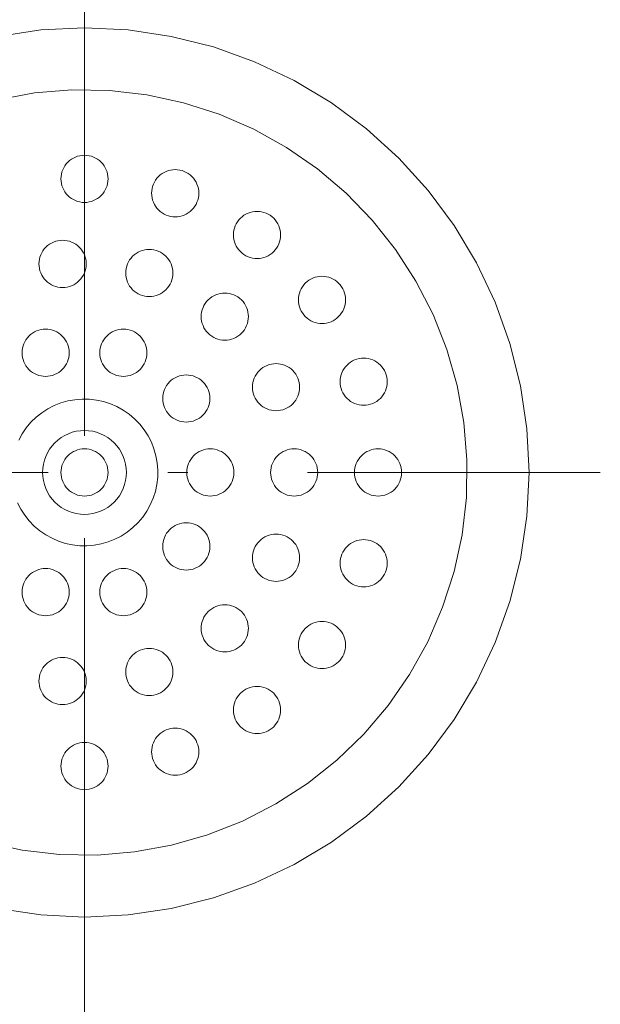
# Model space of a CAD drawing. Units: millimetres. Extents: x 31382 to 57702, y 298 to 18376.
# Drawn here: x 32383 to 32438, y 11260 to 11353 of the extents above; entities that cross this region are included whole.
import ezdxf

# ---------------------------------------------------------------- set-up
doc = ezdxf.new("R2010")
doc.units = ezdxf.units.MM
doc.header["$LTSCALE"] = 15
doc.linetypes.add('ISO-10 一点短鎖線', pattern=[4.699, 3.048, -0.762, 0.127, -0.762])
for name, color, linetype, lineweight in [('SAKUZU', 7, 'Continuous', 18), ('一般', 7, 'Continuous', 5), ('実線', 7, 'Continuous', 18), ('寸法', 7, 'Continuous', 5)]:
    doc.layers.add(name, color=color, linetype=linetype, lineweight=lineweight)

# ---------------------------------------------------------------- blocks, each defined once
blk = doc.blocks.new('グループ-515')
at = {"layer": '寸法'}
blk.add_line((739.8031, 272.1411), (739.8031, 267.3744), dxfattribs=at)
blk = doc.blocks.new('グループ-636')
at = {"layer": '寸法'}
blk.add_blockref('グループ-515', (0, 0), dxfattribs=at)

msp = doc.modelspace()

# ---------------------------------------------------------------- linework, layer by layer
at = {"layer": 'SAKUZU', "color": 7, "linetype": 'ISO-10 一点短鎖線', "lineweight": 5}
msp.add_line((32389.283, 11445.001), (32389.283, 11205.288), dxfattribs=at)
at = {"layer": '一般', "color": 7, "linetype": 'ISO-10 一点短鎖線', "lineweight": 13}
for p, q in [((32389.283, 11359.487), (32389.283, 11261.09)), ((32340.084, 11310.288), (32438.481, 11310.288))]:
    msp.add_line(p, q, dxfattribs=at)
at = {"layer": '実線', "color": 7, "linetype": 'Continuous', "lineweight": 13}
for points in [[(32381.011, 11351.874), (32385.127, 11352.484), (32389.283, 11352.688), (32393.439, 11352.484), (32397.555, 11351.874), (32401.591, 11350.863), (32405.509, 11349.461), (32409.27, 11347.682), (32412.839, 11345.543), (32416.181, 11343.064), (32419.264, 11340.27), (32422.058, 11337.187), (32424.537, 11333.845), (32426.676, 11330.276), (32428.455, 11326.514), (32429.857, 11322.597), (32430.868, 11318.56), (32431.479, 11314.444), (32431.683, 11310.288), (32431.479, 11306.133), (32430.868, 11302.017), (32429.857, 11297.98), (32428.455, 11294.063), (32426.676, 11290.301), (32424.537, 11286.732), (32422.058, 11283.39), (32419.264, 11280.307), (32416.181, 11277.513), (32412.839, 11275.034), (32409.27, 11272.895), (32405.509, 11271.116), (32401.591, 11269.714), (32397.555, 11268.703), (32393.439, 11268.093), (32389.283, 11267.888), (32385.127, 11268.093), (32381.011, 11268.703)], [(32380.995, 11345.835), (32384.519, 11346.476), (32388.089, 11346.769), (32391.67, 11346.71), (32395.229, 11346.301), (32398.73, 11345.545), (32402.14, 11344.449), (32405.426, 11343.024), (32408.557, 11341.284), (32411.503, 11339.246), (32414.234, 11336.928), (32416.725, 11334.355), (32418.952, 11331.549), (32420.893, 11328.538), (32422.529, 11325.352), (32423.846, 11322.021), (32424.829, 11318.577), (32425.471, 11315.053), (32425.763, 11311.483), (32425.705, 11307.901), (32425.295, 11304.343), (32424.539, 11300.842), (32423.443, 11297.431), (32422.019, 11294.145), (32420.279, 11291.014), (32418.24, 11288.069), (32415.923, 11285.337), (32413.349, 11282.846), (32410.543, 11280.62), (32407.533, 11278.679), (32404.347, 11277.042), (32401.015, 11275.726), (32397.571, 11274.742), (32394.047, 11274.101), (32390.477, 11273.808), (32386.896, 11273.867), (32383.337, 11274.276), (32379.836, 11275.032)], [(32383.005, 11313.384), (32383.338, 11313.985), (32383.729, 11314.55), (32384.174, 11315.074), (32384.667, 11315.551), (32385.205, 11315.978), (32385.783, 11316.351), (32386.394, 11316.664), (32387.033, 11316.917), (32387.693, 11317.106), (32388.369, 11317.229), (32389.054, 11317.285), (32389.741, 11317.273), (32390.423, 11317.195), (32391.095, 11317.05), (32391.749, 11316.84), (32392.379, 11316.567), (32392.979, 11316.233), (32393.544, 11315.842), (32394.068, 11315.398), (32394.546, 11314.904), (32394.973, 11314.366), (32395.345, 11313.788), (32395.659, 11313.177), (32395.911, 11312.539), (32396.1, 11311.878), (32396.223, 11311.202), (32396.279, 11310.517), (32396.268, 11309.831), (32396.189, 11309.148), (32396.044, 11308.477), (32395.834, 11307.823), (32395.561, 11307.192), (32395.227, 11306.592), (32394.836, 11306.027), (32394.392, 11305.503), (32393.898, 11305.026), (32393.36, 11304.599), (32392.783, 11304.226), (32392.172, 11303.912), (32391.533, 11303.66), (32390.872, 11303.471), (32390.197, 11303.348), (32389.512, 11303.292), (32388.825, 11303.303), (32388.143, 11303.382), (32387.471, 11303.527), (32386.817, 11303.737), (32386.187, 11304.01), (32385.586, 11304.344), (32385.022, 11304.735), (32384.498, 11305.179), (32384.02, 11305.673), (32383.593, 11306.211), (32383.221, 11306.788), (32382.907, 11307.4)]]:
    msp.add_lwpolyline(points, dxfattribs=at)
for points in [[(32391.533, 11338.288), (32391.522, 11338.068), (32391.49, 11337.849), (32391.436, 11337.635), (32391.362, 11337.427), (32391.267, 11337.228), (32391.154, 11337.038), (32391.022, 11336.861), (32390.874, 11336.697), (32390.71, 11336.549), (32390.533, 11336.418), (32390.343, 11336.304), (32390.144, 11336.21), (32389.936, 11336.135), (32389.722, 11336.082), (32389.503, 11336.049), (32389.283, 11336.038), (32389.062, 11336.049), (32388.844, 11336.082), (32388.63, 11336.135), (32388.422, 11336.21), (32388.222, 11336.304), (32388.033, 11336.418), (32387.855, 11336.549), (32387.692, 11336.697), (32387.544, 11336.861), (32387.412, 11337.038), (32387.299, 11337.228), (32387.204, 11337.427), (32387.13, 11337.635), (32387.076, 11337.849), (32387.044, 11338.068), (32387.033, 11338.288), (32387.044, 11338.509), (32387.076, 11338.727), (32387.13, 11338.942), (32387.204, 11339.149), (32387.299, 11339.349), (32387.412, 11339.538), (32387.544, 11339.716), (32387.692, 11339.879), (32387.855, 11340.028), (32388.033, 11340.159), (32388.222, 11340.273), (32388.422, 11340.367), (32388.63, 11340.442), (32388.844, 11340.495), (32389.062, 11340.528), (32389.283, 11340.538), (32389.503, 11340.528), (32389.722, 11340.495), (32389.936, 11340.442), (32390.144, 11340.367), (32390.343, 11340.273), (32390.533, 11340.159), (32390.71, 11340.028), (32390.874, 11339.879), (32391.022, 11339.716), (32391.154, 11339.538), (32391.267, 11339.349), (32391.362, 11339.149), (32391.436, 11338.942), (32391.49, 11338.727), (32391.522, 11338.509)], [(32400.185, 11336.918), (32400.174, 11336.697), (32400.142, 11336.479), (32400.088, 11336.265), (32400.014, 11336.057), (32399.92, 11335.857), (32399.806, 11335.668), (32399.675, 11335.491), (32399.526, 11335.327), (32399.363, 11335.179), (32399.185, 11335.047), (32398.996, 11334.934), (32398.796, 11334.839), (32398.588, 11334.765), (32398.374, 11334.711), (32398.156, 11334.679), (32397.935, 11334.668), (32397.715, 11334.679), (32397.496, 11334.711), (32397.282, 11334.765), (32397.074, 11334.839), (32396.875, 11334.934), (32396.685, 11335.047), (32396.508, 11335.179), (32396.344, 11335.327), (32396.196, 11335.491), (32396.065, 11335.668), (32395.951, 11335.857), (32395.857, 11336.057), (32395.782, 11336.265), (32395.729, 11336.479), (32395.696, 11336.697), (32395.685, 11336.918), (32395.696, 11337.139), (32395.729, 11337.357), (32395.782, 11337.571), (32395.857, 11337.779), (32395.951, 11337.979), (32396.065, 11338.168), (32396.196, 11338.345), (32396.344, 11338.509), (32396.508, 11338.657), (32396.685, 11338.789), (32396.875, 11338.902), (32397.074, 11338.997), (32397.282, 11339.071), (32397.496, 11339.125), (32397.715, 11339.157), (32397.935, 11339.168), (32398.156, 11339.157), (32398.374, 11339.125), (32398.588, 11339.071), (32398.796, 11338.997), (32398.996, 11338.902), (32399.185, 11338.789), (32399.363, 11338.657), (32399.526, 11338.509), (32399.675, 11338.345), (32399.806, 11338.168), (32399.92, 11337.979), (32400.014, 11337.779), (32400.088, 11337.571), (32400.142, 11337.357), (32400.174, 11337.139)], [(32407.991, 11332.941), (32407.98, 11332.72), (32407.948, 11332.502), (32407.894, 11332.288), (32407.82, 11332.08), (32407.725, 11331.88), (32407.612, 11331.691), (32407.48, 11331.514), (32407.332, 11331.35), (32407.168, 11331.202), (32406.991, 11331.07), (32406.801, 11330.957), (32406.602, 11330.862), (32406.394, 11330.788), (32406.18, 11330.734), (32405.961, 11330.702), (32405.741, 11330.691), (32405.52, 11330.702), (32405.302, 11330.734), (32405.088, 11330.788), (32404.88, 11330.862), (32404.68, 11330.957), (32404.491, 11331.07), (32404.313, 11331.202), (32404.15, 11331.35), (32404.002, 11331.514), (32403.87, 11331.691), (32403.756, 11331.88), (32403.662, 11332.08), (32403.588, 11332.288), (32403.534, 11332.502), (32403.502, 11332.72), (32403.491, 11332.941), (32403.502, 11333.161), (32403.534, 11333.38), (32403.588, 11333.594), (32403.662, 11333.802), (32403.756, 11334.002), (32403.87, 11334.191), (32404.002, 11334.368), (32404.15, 11334.532), (32404.313, 11334.68), (32404.491, 11334.812), (32404.68, 11334.925), (32404.88, 11335.02), (32405.088, 11335.094), (32405.302, 11335.148), (32405.52, 11335.18), (32405.741, 11335.191), (32405.961, 11335.18), (32406.18, 11335.148), (32406.394, 11335.094), (32406.602, 11335.02), (32406.801, 11334.925), (32406.991, 11334.812), (32407.168, 11334.68), (32407.332, 11334.532), (32407.48, 11334.368), (32407.612, 11334.191), (32407.725, 11334.002), (32407.82, 11333.802), (32407.894, 11333.594), (32407.948, 11333.38), (32407.98, 11333.161)], [(32389.442, 11330.179), (32389.431, 11329.958), (32389.399, 11329.74), (32389.345, 11329.526), (32389.271, 11329.318), (32389.177, 11329.118), (32389.063, 11328.929), (32388.932, 11328.752), (32388.783, 11328.588), (32388.62, 11328.44), (32388.442, 11328.308), (32388.253, 11328.195), (32388.053, 11328.1), (32387.845, 11328.026), (32387.631, 11327.972), (32387.413, 11327.94), (32387.192, 11327.929), (32386.972, 11327.94), (32386.753, 11327.972), (32386.539, 11328.026), (32386.331, 11328.1), (32386.132, 11328.195), (32385.942, 11328.308), (32385.765, 11328.44), (32385.601, 11328.588), (32385.453, 11328.752), (32385.321, 11328.929), (32385.208, 11329.118), (32385.114, 11329.318), (32385.039, 11329.526), (32384.985, 11329.74), (32384.953, 11329.958), (32384.942, 11330.179), (32384.953, 11330.399), (32384.985, 11330.618), (32385.039, 11330.832), (32385.114, 11331.04), (32385.208, 11331.24), (32385.321, 11331.429), (32385.453, 11331.606), (32385.601, 11331.77), (32385.765, 11331.918), (32385.942, 11332.05), (32386.132, 11332.163), (32386.331, 11332.258), (32386.539, 11332.332), (32386.753, 11332.386), (32386.972, 11332.418), (32387.192, 11332.429), (32387.413, 11332.418), (32387.631, 11332.386), (32387.845, 11332.332), (32388.053, 11332.258), (32388.253, 11332.163), (32388.442, 11332.05), (32388.62, 11331.918), (32388.783, 11331.77), (32388.932, 11331.606), (32389.063, 11331.429), (32389.177, 11331.24), (32389.271, 11331.04), (32389.345, 11330.832), (32389.399, 11330.618), (32389.431, 11330.399)], [(32397.713, 11329.31), (32397.702, 11329.089), (32397.67, 11328.871), (32397.616, 11328.656), (32397.542, 11328.449), (32397.447, 11328.249), (32397.334, 11328.06), (32397.202, 11327.882), (32397.054, 11327.719), (32396.891, 11327.57), (32396.713, 11327.439), (32396.524, 11327.325), (32396.324, 11327.231), (32396.116, 11327.156), (32395.902, 11327.103), (32395.684, 11327.07), (32395.463, 11327.06), (32395.243, 11327.07), (32395.024, 11327.103), (32394.81, 11327.156), (32394.602, 11327.231), (32394.403, 11327.325), (32394.213, 11327.439), (32394.036, 11327.57), (32393.872, 11327.719), (32393.724, 11327.882), (32393.592, 11328.06), (32393.479, 11328.249), (32393.384, 11328.449), (32393.31, 11328.656), (32393.256, 11328.871), (32393.224, 11329.089), (32393.213, 11329.31), (32393.224, 11329.53), (32393.256, 11329.749), (32393.31, 11329.963), (32393.384, 11330.171), (32393.479, 11330.37), (32393.592, 11330.56), (32393.724, 11330.737), (32393.872, 11330.901), (32394.036, 11331.049), (32394.213, 11331.18), (32394.403, 11331.294), (32394.602, 11331.388), (32394.81, 11331.463), (32395.024, 11331.516), (32395.243, 11331.549), (32395.463, 11331.56), (32395.684, 11331.549), (32395.902, 11331.516), (32396.116, 11331.463), (32396.324, 11331.388), (32396.524, 11331.294), (32396.713, 11331.18), (32396.891, 11331.049), (32397.054, 11330.901), (32397.202, 11330.737), (32397.334, 11330.56), (32397.447, 11330.37), (32397.542, 11330.171), (32397.616, 11329.963), (32397.67, 11329.749), (32397.702, 11329.53)], [(32414.185, 11326.746), (32414.174, 11326.526), (32414.142, 11326.307), (32414.088, 11326.093), (32414.014, 11325.885), (32413.92, 11325.686), (32413.806, 11325.496), (32413.675, 11325.319), (32413.526, 11325.155), (32413.363, 11325.007), (32413.185, 11324.876), (32412.996, 11324.762), (32412.796, 11324.668), (32412.588, 11324.593), (32412.374, 11324.54), (32412.156, 11324.507), (32411.935, 11324.496), (32411.715, 11324.507), (32411.496, 11324.54), (32411.282, 11324.593), (32411.074, 11324.668), (32410.875, 11324.762), (32410.685, 11324.876), (32410.508, 11325.007), (32410.344, 11325.155), (32410.196, 11325.319), (32410.065, 11325.496), (32409.951, 11325.686), (32409.857, 11325.885), (32409.782, 11326.093), (32409.729, 11326.307), (32409.696, 11326.526), (32409.685, 11326.746), (32409.696, 11326.967), (32409.729, 11327.185), (32409.782, 11327.4), (32409.857, 11327.607), (32409.951, 11327.807), (32410.065, 11327.996), (32410.196, 11328.174), (32410.344, 11328.337), (32410.508, 11328.486), (32410.685, 11328.617), (32410.875, 11328.731), (32411.074, 11328.825), (32411.282, 11328.9), (32411.496, 11328.953), (32411.715, 11328.986), (32411.935, 11328.996), (32412.156, 11328.986), (32412.374, 11328.953), (32412.588, 11328.9), (32412.796, 11328.825), (32412.996, 11328.731), (32413.185, 11328.617), (32413.363, 11328.486), (32413.526, 11328.337), (32413.675, 11328.174), (32413.806, 11327.996), (32413.92, 11327.807), (32414.014, 11327.607), (32414.088, 11327.4), (32414.142, 11327.185), (32414.174, 11326.967)], [(32404.915, 11325.151), (32404.905, 11324.931), (32404.872, 11324.712), (32404.819, 11324.498), (32404.744, 11324.29), (32404.65, 11324.091), (32404.536, 11323.901), (32404.405, 11323.724), (32404.256, 11323.56), (32404.093, 11323.412), (32403.915, 11323.281), (32403.726, 11323.167), (32403.526, 11323.073), (32403.319, 11322.998), (32403.104, 11322.945), (32402.886, 11322.912), (32402.665, 11322.901), (32402.445, 11322.912), (32402.226, 11322.945), (32402.012, 11322.998), (32401.804, 11323.073), (32401.605, 11323.167), (32401.415, 11323.281), (32401.238, 11323.412), (32401.074, 11323.56), (32400.926, 11323.724), (32400.795, 11323.901), (32400.681, 11324.091), (32400.587, 11324.29), (32400.512, 11324.498), (32400.459, 11324.712), (32400.426, 11324.931), (32400.415, 11325.151), (32400.426, 11325.372), (32400.459, 11325.59), (32400.512, 11325.804), (32400.587, 11326.012), (32400.681, 11326.212), (32400.795, 11326.401), (32400.926, 11326.579), (32401.074, 11326.742), (32401.238, 11326.891), (32401.415, 11327.022), (32401.605, 11327.136), (32401.804, 11327.23), (32402.012, 11327.304), (32402.226, 11327.358), (32402.445, 11327.391), (32402.665, 11327.401), (32402.886, 11327.391), (32403.104, 11327.358), (32403.319, 11327.304), (32403.526, 11327.23), (32403.726, 11327.136), (32403.915, 11327.022), (32404.093, 11326.891), (32404.256, 11326.742), (32404.405, 11326.579), (32404.536, 11326.401), (32404.65, 11326.212), (32404.744, 11326.012), (32404.819, 11325.804), (32404.872, 11325.59), (32404.905, 11325.372)], [(32387.825, 11321.701), (32387.814, 11321.481), (32387.781, 11321.262), (32387.728, 11321.048), (32387.653, 11320.84), (32387.559, 11320.64), (32387.445, 11320.451), (32387.314, 11320.274), (32387.166, 11320.11), (32387.002, 11319.962), (32386.825, 11319.83), (32386.635, 11319.717), (32386.436, 11319.622), (32386.228, 11319.548), (32386.014, 11319.494), (32385.795, 11319.462), (32385.575, 11319.451), (32385.354, 11319.462), (32385.136, 11319.494), (32384.921, 11319.548), (32384.714, 11319.622), (32384.514, 11319.717), (32384.325, 11319.83), (32384.147, 11319.962), (32383.984, 11320.11), (32383.835, 11320.274), (32383.704, 11320.451), (32383.59, 11320.64), (32383.496, 11320.84), (32383.422, 11321.048), (32383.368, 11321.262), (32383.335, 11321.481), (32383.325, 11321.701), (32383.335, 11321.922), (32383.368, 11322.14), (32383.422, 11322.354), (32383.496, 11322.562), (32383.59, 11322.762), (32383.704, 11322.951), (32383.835, 11323.129), (32383.984, 11323.292), (32384.147, 11323.44), (32384.325, 11323.572), (32384.514, 11323.685), (32384.714, 11323.78), (32384.921, 11323.854), (32385.136, 11323.908), (32385.354, 11323.94), (32385.575, 11323.951), (32385.795, 11323.94), (32386.014, 11323.908), (32386.228, 11323.854), (32386.436, 11323.78), (32386.635, 11323.685), (32386.825, 11323.572), (32387.002, 11323.44), (32387.166, 11323.292), (32387.314, 11323.129), (32387.445, 11322.951), (32387.559, 11322.762), (32387.653, 11322.562), (32387.728, 11322.354), (32387.781, 11322.14), (32387.814, 11321.922)], [(32395.241, 11321.701), (32395.23, 11321.481), (32395.198, 11321.262), (32395.144, 11321.048), (32395.07, 11320.84), (32394.975, 11320.64), (32394.862, 11320.451), (32394.73, 11320.274), (32394.582, 11320.11), (32394.418, 11319.962), (32394.241, 11319.83), (32394.052, 11319.717), (32393.852, 11319.622), (32393.644, 11319.548), (32393.43, 11319.494), (32393.212, 11319.462), (32392.991, 11319.451), (32392.77, 11319.462), (32392.552, 11319.494), (32392.338, 11319.548), (32392.13, 11319.622), (32391.93, 11319.717), (32391.741, 11319.83), (32391.564, 11319.962), (32391.4, 11320.11), (32391.252, 11320.274), (32391.12, 11320.451), (32391.007, 11320.64), (32390.912, 11320.84), (32390.838, 11321.048), (32390.784, 11321.262), (32390.752, 11321.481), (32390.741, 11321.701), (32390.752, 11321.922), (32390.784, 11322.14), (32390.838, 11322.354), (32390.912, 11322.562), (32391.007, 11322.762), (32391.12, 11322.951), (32391.252, 11323.129), (32391.4, 11323.292), (32391.564, 11323.44), (32391.741, 11323.572), (32391.93, 11323.685), (32392.13, 11323.78), (32392.338, 11323.854), (32392.552, 11323.908), (32392.77, 11323.94), (32392.991, 11323.951), (32393.212, 11323.94), (32393.43, 11323.908), (32393.644, 11323.854), (32393.852, 11323.78), (32394.052, 11323.685), (32394.241, 11323.572), (32394.418, 11323.44), (32394.582, 11323.292), (32394.73, 11323.129), (32394.862, 11322.951), (32394.975, 11322.762), (32395.07, 11322.562), (32395.144, 11322.354), (32395.198, 11322.14), (32395.23, 11321.922)], [(32418.162, 11318.941), (32418.152, 11318.72), (32418.119, 11318.502), (32418.066, 11318.288), (32417.991, 11318.08), (32417.897, 11317.88), (32417.783, 11317.691), (32417.652, 11317.514), (32417.503, 11317.35), (32417.34, 11317.202), (32417.162, 11317.07), (32416.973, 11316.957), (32416.773, 11316.862), (32416.566, 11316.788), (32416.351, 11316.734), (32416.133, 11316.702), (32415.912, 11316.691), (32415.692, 11316.702), (32415.473, 11316.734), (32415.259, 11316.788), (32415.051, 11316.862), (32414.852, 11316.957), (32414.662, 11317.07), (32414.485, 11317.202), (32414.321, 11317.35), (32414.173, 11317.514), (32414.042, 11317.691), (32413.928, 11317.88), (32413.834, 11318.08), (32413.759, 11318.288), (32413.706, 11318.502), (32413.673, 11318.72), (32413.662, 11318.941), (32413.673, 11319.161), (32413.706, 11319.38), (32413.759, 11319.594), (32413.834, 11319.802), (32413.928, 11320.002), (32414.042, 11320.191), (32414.173, 11320.368), (32414.321, 11320.532), (32414.485, 11320.68), (32414.662, 11320.812), (32414.852, 11320.925), (32415.051, 11321.02), (32415.259, 11321.094), (32415.473, 11321.148), (32415.692, 11321.18), (32415.912, 11321.191), (32416.133, 11321.18), (32416.351, 11321.148), (32416.566, 11321.094), (32416.773, 11321.02), (32416.973, 11320.925), (32417.162, 11320.812), (32417.34, 11320.68), (32417.503, 11320.532), (32417.652, 11320.368), (32417.783, 11320.191), (32417.897, 11320.002), (32417.991, 11319.802), (32418.066, 11319.594), (32418.119, 11319.38), (32418.152, 11319.161)], [(32409.804, 11318.423), (32409.793, 11318.203), (32409.761, 11317.984), (32409.707, 11317.77), (32409.632, 11317.562), (32409.538, 11317.363), (32409.425, 11317.173), (32409.293, 11316.996), (32409.145, 11316.832), (32408.981, 11316.684), (32408.804, 11316.552), (32408.614, 11316.439), (32408.415, 11316.344), (32408.207, 11316.27), (32407.993, 11316.216), (32407.774, 11316.184), (32407.554, 11316.173), (32407.333, 11316.184), (32407.115, 11316.216), (32406.901, 11316.27), (32406.693, 11316.344), (32406.493, 11316.439), (32406.304, 11316.552), (32406.126, 11316.684), (32405.963, 11316.832), (32405.814, 11316.996), (32405.683, 11317.173), (32405.569, 11317.363), (32405.475, 11317.562), (32405.401, 11317.77), (32405.347, 11317.984), (32405.315, 11318.203), (32405.304, 11318.423), (32405.315, 11318.644), (32405.347, 11318.862), (32405.401, 11319.076), (32405.475, 11319.284), (32405.569, 11319.484), (32405.683, 11319.673), (32405.814, 11319.851), (32405.963, 11320.014), (32406.126, 11320.162), (32406.304, 11320.294), (32406.493, 11320.408), (32406.693, 11320.502), (32406.901, 11320.576), (32407.115, 11320.63), (32407.333, 11320.662), (32407.554, 11320.673), (32407.774, 11320.662), (32407.993, 11320.63), (32408.207, 11320.576), (32408.415, 11320.502), (32408.614, 11320.408), (32408.804, 11320.294), (32408.981, 11320.162), (32409.145, 11320.014), (32409.293, 11319.851), (32409.425, 11319.673), (32409.538, 11319.484), (32409.632, 11319.284), (32409.707, 11319.076), (32409.761, 11318.862), (32409.793, 11318.644)], [(32401.241, 11317.342), (32401.23, 11317.121), (32401.198, 11316.903), (32401.144, 11316.689), (32401.07, 11316.481), (32400.975, 11316.281), (32400.862, 11316.092), (32400.73, 11315.914), (32400.582, 11315.751), (32400.418, 11315.603), (32400.241, 11315.471), (32400.052, 11315.358), (32399.852, 11315.263), (32399.644, 11315.189), (32399.43, 11315.135), (32399.212, 11315.103), (32398.991, 11315.092), (32398.77, 11315.103), (32398.552, 11315.135), (32398.338, 11315.189), (32398.13, 11315.263), (32397.93, 11315.358), (32397.741, 11315.471), (32397.564, 11315.603), (32397.4, 11315.751), (32397.252, 11315.914), (32397.12, 11316.092), (32397.007, 11316.281), (32396.912, 11316.481), (32396.838, 11316.689), (32396.784, 11316.903), (32396.752, 11317.121), (32396.741, 11317.342), (32396.752, 11317.562), (32396.784, 11317.781), (32396.838, 11317.995), (32396.912, 11318.203), (32397.007, 11318.403), (32397.12, 11318.592), (32397.252, 11318.769), (32397.4, 11318.933), (32397.564, 11319.081), (32397.741, 11319.213), (32397.93, 11319.326), (32398.13, 11319.421), (32398.338, 11319.495), (32398.552, 11319.549), (32398.77, 11319.581), (32398.991, 11319.592), (32399.212, 11319.581), (32399.43, 11319.549), (32399.644, 11319.495), (32399.852, 11319.421), (32400.052, 11319.326), (32400.241, 11319.213), (32400.418, 11319.081), (32400.582, 11318.933), (32400.73, 11318.769), (32400.862, 11318.592), (32400.975, 11318.403), (32401.07, 11318.203), (32401.144, 11317.995), (32401.198, 11317.781), (32401.23, 11317.562)], [(32392.111, 11313.117), (32392.375, 11312.826), (32392.609, 11312.511), (32392.811, 11312.174), (32392.978, 11311.819), (32393.111, 11311.45), (32393.206, 11311.069), (32393.264, 11310.681), (32393.283, 11310.288), (32393.264, 11309.896), (32393.206, 11309.508), (32393.111, 11309.127), (32392.978, 11308.758), (32392.811, 11308.403), (32392.609, 11308.066), (32392.375, 11307.751), (32392.111, 11307.46), (32391.82, 11307.196), (32391.505, 11306.963), (32391.168, 11306.761), (32390.814, 11306.593), (32390.444, 11306.461), (32390.063, 11306.365), (32389.675, 11306.308), (32389.283, 11306.288), (32388.891, 11306.308), (32388.502, 11306.365), (32388.122, 11306.461), (32387.752, 11306.593), (32387.397, 11306.761), (32387.061, 11306.963), (32386.745, 11307.196), (32386.454, 11307.46), (32386.191, 11307.751), (32385.957, 11308.066), (32385.755, 11308.403), (32385.587, 11308.758), (32385.455, 11309.127), (32385.36, 11309.508), (32385.302, 11309.896), (32385.283, 11310.288), (32385.302, 11310.681), (32385.36, 11311.069), (32385.455, 11311.45), (32385.587, 11311.819), (32385.755, 11312.174), (32385.957, 11312.511), (32386.191, 11312.826), (32386.454, 11313.117), (32386.745, 11313.38), (32387.061, 11313.614), (32387.397, 11313.816), (32387.752, 11313.984), (32388.122, 11314.116), (32388.502, 11314.212), (32388.891, 11314.269), (32389.283, 11314.288), (32389.675, 11314.269), (32390.063, 11314.212), (32390.444, 11314.116), (32390.814, 11313.984), (32391.168, 11313.816), (32391.505, 11313.614), (32391.82, 11313.38)], [(32391.533, 11310.288), (32391.522, 11310.068), (32391.49, 11309.849), (32391.436, 11309.635), (32391.362, 11309.427), (32391.267, 11309.228), (32391.154, 11309.038), (32391.022, 11308.861), (32390.874, 11308.697), (32390.71, 11308.549), (32390.533, 11308.418), (32390.343, 11308.304), (32390.144, 11308.21), (32389.936, 11308.135), (32389.722, 11308.082), (32389.503, 11308.049), (32389.283, 11308.038), (32389.062, 11308.049), (32388.844, 11308.082), (32388.63, 11308.135), (32388.422, 11308.21), (32388.222, 11308.304), (32388.033, 11308.418), (32387.855, 11308.549), (32387.692, 11308.697), (32387.544, 11308.861), (32387.412, 11309.038), (32387.299, 11309.228), (32387.204, 11309.427), (32387.13, 11309.635), (32387.076, 11309.849), (32387.044, 11310.068), (32387.033, 11310.288), (32387.044, 11310.509), (32387.076, 11310.727), (32387.13, 11310.942), (32387.204, 11311.149), (32387.299, 11311.349), (32387.412, 11311.538), (32387.544, 11311.716), (32387.692, 11311.879), (32387.855, 11312.028), (32388.033, 11312.159), (32388.222, 11312.273), (32388.422, 11312.367), (32388.63, 11312.442), (32388.844, 11312.495), (32389.062, 11312.528), (32389.283, 11312.538), (32389.503, 11312.528), (32389.722, 11312.495), (32389.936, 11312.442), (32390.144, 11312.367), (32390.343, 11312.273), (32390.533, 11312.159), (32390.71, 11312.028), (32390.874, 11311.879), (32391.022, 11311.716), (32391.154, 11311.538), (32391.267, 11311.349), (32391.362, 11311.149), (32391.436, 11310.942), (32391.49, 11310.727), (32391.522, 11310.509)], [(32403.533, 11310.288), (32403.522, 11310.068), (32403.49, 11309.849), (32403.436, 11309.635), (32403.362, 11309.427), (32403.267, 11309.228), (32403.154, 11309.038), (32403.022, 11308.861), (32402.874, 11308.697), (32402.71, 11308.549), (32402.533, 11308.418), (32402.343, 11308.304), (32402.144, 11308.21), (32401.936, 11308.135), (32401.722, 11308.082), (32401.503, 11308.049), (32401.283, 11308.038), (32401.062, 11308.049), (32400.844, 11308.082), (32400.63, 11308.135), (32400.422, 11308.21), (32400.222, 11308.304), (32400.033, 11308.418), (32399.855, 11308.549), (32399.692, 11308.697), (32399.544, 11308.861), (32399.412, 11309.038), (32399.299, 11309.228), (32399.204, 11309.427), (32399.13, 11309.635), (32399.076, 11309.849), (32399.044, 11310.068), (32399.033, 11310.288), (32399.044, 11310.509), (32399.076, 11310.727), (32399.13, 11310.942), (32399.204, 11311.149), (32399.299, 11311.349), (32399.412, 11311.538), (32399.544, 11311.716), (32399.692, 11311.879), (32399.855, 11312.028), (32400.033, 11312.159), (32400.222, 11312.273), (32400.422, 11312.367), (32400.63, 11312.442), (32400.844, 11312.495), (32401.062, 11312.528), (32401.283, 11312.538), (32401.503, 11312.528), (32401.722, 11312.495), (32401.936, 11312.442), (32402.144, 11312.367), (32402.343, 11312.273), (32402.533, 11312.159), (32402.71, 11312.028), (32402.874, 11311.879), (32403.022, 11311.716), (32403.154, 11311.538), (32403.267, 11311.349), (32403.362, 11311.149), (32403.436, 11310.942), (32403.49, 11310.727), (32403.522, 11310.509)], [(32403.533, 11310.288), (32403.522, 11310.068), (32403.49, 11309.849), (32403.436, 11309.635), (32403.362, 11309.427), (32403.267, 11309.228), (32403.154, 11309.038), (32403.022, 11308.861), (32402.874, 11308.697), (32402.71, 11308.549), (32402.533, 11308.418), (32402.343, 11308.304), (32402.144, 11308.21), (32401.936, 11308.135), (32401.722, 11308.082), (32401.503, 11308.049), (32401.283, 11308.038), (32401.062, 11308.049), (32400.844, 11308.082), (32400.63, 11308.135), (32400.422, 11308.21), (32400.222, 11308.304), (32400.033, 11308.418), (32399.855, 11308.549), (32399.692, 11308.697), (32399.544, 11308.861), (32399.412, 11309.038), (32399.299, 11309.228), (32399.204, 11309.427), (32399.13, 11309.635), (32399.076, 11309.849), (32399.044, 11310.068), (32399.033, 11310.288), (32399.044, 11310.509), (32399.076, 11310.727), (32399.13, 11310.942), (32399.204, 11311.149), (32399.299, 11311.349), (32399.412, 11311.538), (32399.544, 11311.716), (32399.692, 11311.879), (32399.855, 11312.028), (32400.033, 11312.159), (32400.222, 11312.273), (32400.422, 11312.367), (32400.63, 11312.442), (32400.844, 11312.495), (32401.062, 11312.528), (32401.283, 11312.538), (32401.503, 11312.528), (32401.722, 11312.495), (32401.936, 11312.442), (32402.144, 11312.367), (32402.343, 11312.273), (32402.533, 11312.159), (32402.71, 11312.028), (32402.874, 11311.879), (32403.022, 11311.716), (32403.154, 11311.538), (32403.267, 11311.349), (32403.362, 11311.149), (32403.436, 11310.942), (32403.49, 11310.727), (32403.522, 11310.509)], [(32411.533, 11310.288), (32411.522, 11310.068), (32411.49, 11309.849), (32411.436, 11309.635), (32411.362, 11309.427), (32411.267, 11309.228), (32411.154, 11309.038), (32411.022, 11308.861), (32410.874, 11308.697), (32410.71, 11308.549), (32410.533, 11308.418), (32410.343, 11308.304), (32410.144, 11308.21), (32409.936, 11308.135), (32409.722, 11308.082), (32409.503, 11308.049), (32409.283, 11308.038), (32409.062, 11308.049), (32408.844, 11308.082), (32408.63, 11308.135), (32408.422, 11308.21), (32408.222, 11308.304), (32408.033, 11308.418), (32407.855, 11308.549), (32407.692, 11308.697), (32407.544, 11308.861), (32407.412, 11309.038), (32407.299, 11309.228), (32407.204, 11309.427), (32407.13, 11309.635), (32407.076, 11309.849), (32407.044, 11310.068), (32407.033, 11310.288), (32407.044, 11310.509), (32407.076, 11310.727), (32407.13, 11310.942), (32407.204, 11311.149), (32407.299, 11311.349), (32407.412, 11311.538), (32407.544, 11311.716), (32407.692, 11311.879), (32407.855, 11312.028), (32408.033, 11312.159), (32408.222, 11312.273), (32408.422, 11312.367), (32408.63, 11312.442), (32408.844, 11312.495), (32409.062, 11312.528), (32409.283, 11312.538), (32409.503, 11312.528), (32409.722, 11312.495), (32409.936, 11312.442), (32410.144, 11312.367), (32410.343, 11312.273), (32410.533, 11312.159), (32410.71, 11312.028), (32410.874, 11311.879), (32411.022, 11311.716), (32411.154, 11311.538), (32411.267, 11311.349), (32411.362, 11311.149), (32411.436, 11310.942), (32411.49, 11310.727), (32411.522, 11310.509)], [(32411.533, 11310.288), (32411.522, 11310.068), (32411.49, 11309.849), (32411.436, 11309.635), (32411.362, 11309.427), (32411.267, 11309.228), (32411.154, 11309.038), (32411.022, 11308.861), (32410.874, 11308.697), (32410.71, 11308.549), (32410.533, 11308.418), (32410.343, 11308.304), (32410.144, 11308.21), (32409.936, 11308.135), (32409.722, 11308.082), (32409.503, 11308.049), (32409.283, 11308.038), (32409.062, 11308.049), (32408.844, 11308.082), (32408.63, 11308.135), (32408.422, 11308.21), (32408.222, 11308.304), (32408.033, 11308.418), (32407.855, 11308.549), (32407.692, 11308.697), (32407.544, 11308.861), (32407.412, 11309.038), (32407.299, 11309.228), (32407.204, 11309.427), (32407.13, 11309.635), (32407.076, 11309.849), (32407.044, 11310.068), (32407.033, 11310.288), (32407.044, 11310.509), (32407.076, 11310.727), (32407.13, 11310.942), (32407.204, 11311.149), (32407.299, 11311.349), (32407.412, 11311.538), (32407.544, 11311.716), (32407.692, 11311.879), (32407.855, 11312.028), (32408.033, 11312.159), (32408.222, 11312.273), (32408.422, 11312.367), (32408.63, 11312.442), (32408.844, 11312.495), (32409.062, 11312.528), (32409.283, 11312.538), (32409.503, 11312.528), (32409.722, 11312.495), (32409.936, 11312.442), (32410.144, 11312.367), (32410.343, 11312.273), (32410.533, 11312.159), (32410.71, 11312.028), (32410.874, 11311.879), (32411.022, 11311.716), (32411.154, 11311.538), (32411.267, 11311.349), (32411.362, 11311.149), (32411.436, 11310.942), (32411.49, 11310.727), (32411.522, 11310.509)], [(32419.533, 11310.288), (32419.522, 11310.068), (32419.49, 11309.849), (32419.436, 11309.635), (32419.362, 11309.427), (32419.267, 11309.228), (32419.154, 11309.038), (32419.022, 11308.861), (32418.874, 11308.697), (32418.71, 11308.549), (32418.533, 11308.418), (32418.343, 11308.304), (32418.144, 11308.21), (32417.936, 11308.135), (32417.722, 11308.082), (32417.503, 11308.049), (32417.283, 11308.038), (32417.062, 11308.049), (32416.844, 11308.082), (32416.63, 11308.135), (32416.422, 11308.21), (32416.222, 11308.304), (32416.033, 11308.418), (32415.855, 11308.549), (32415.692, 11308.697), (32415.544, 11308.861), (32415.412, 11309.038), (32415.299, 11309.228), (32415.204, 11309.427), (32415.13, 11309.635), (32415.076, 11309.849), (32415.044, 11310.068), (32415.033, 11310.288), (32415.044, 11310.509), (32415.076, 11310.727), (32415.13, 11310.942), (32415.204, 11311.149), (32415.299, 11311.349), (32415.412, 11311.538), (32415.544, 11311.716), (32415.692, 11311.879), (32415.855, 11312.028), (32416.033, 11312.159), (32416.222, 11312.273), (32416.422, 11312.367), (32416.63, 11312.442), (32416.844, 11312.495), (32417.062, 11312.528), (32417.283, 11312.538), (32417.503, 11312.528), (32417.722, 11312.495), (32417.936, 11312.442), (32418.144, 11312.367), (32418.343, 11312.273), (32418.533, 11312.159), (32418.71, 11312.028), (32418.874, 11311.879), (32419.022, 11311.716), (32419.154, 11311.538), (32419.267, 11311.349), (32419.362, 11311.149), (32419.436, 11310.942), (32419.49, 11310.727), (32419.522, 11310.509)], [(32419.533, 11310.288), (32419.522, 11310.068), (32419.49, 11309.849), (32419.436, 11309.635), (32419.362, 11309.427), (32419.267, 11309.228), (32419.154, 11309.038), (32419.022, 11308.861), (32418.874, 11308.697), (32418.71, 11308.549), (32418.533, 11308.418), (32418.343, 11308.304), (32418.144, 11308.21), (32417.936, 11308.135), (32417.722, 11308.082), (32417.503, 11308.049), (32417.283, 11308.038), (32417.062, 11308.049), (32416.844, 11308.082), (32416.63, 11308.135), (32416.422, 11308.21), (32416.222, 11308.304), (32416.033, 11308.418), (32415.855, 11308.549), (32415.692, 11308.697), (32415.544, 11308.861), (32415.412, 11309.038), (32415.299, 11309.228), (32415.204, 11309.427), (32415.13, 11309.635), (32415.076, 11309.849), (32415.044, 11310.068), (32415.033, 11310.288), (32415.044, 11310.509), (32415.076, 11310.727), (32415.13, 11310.942), (32415.204, 11311.149), (32415.299, 11311.349), (32415.412, 11311.538), (32415.544, 11311.716), (32415.692, 11311.879), (32415.855, 11312.028), (32416.033, 11312.159), (32416.222, 11312.273), (32416.422, 11312.367), (32416.63, 11312.442), (32416.844, 11312.495), (32417.062, 11312.528), (32417.283, 11312.538), (32417.503, 11312.528), (32417.722, 11312.495), (32417.936, 11312.442), (32418.144, 11312.367), (32418.343, 11312.273), (32418.533, 11312.159), (32418.71, 11312.028), (32418.874, 11311.879), (32419.022, 11311.716), (32419.154, 11311.538), (32419.267, 11311.349), (32419.362, 11311.149), (32419.436, 11310.942), (32419.49, 11310.727), (32419.522, 11310.509)], [(32401.241, 11303.235), (32401.23, 11303.014), (32401.198, 11302.796), (32401.144, 11302.582), (32401.07, 11302.374), (32400.975, 11302.174), (32400.862, 11301.985), (32400.73, 11301.808), (32400.582, 11301.644), (32400.418, 11301.496), (32400.241, 11301.364), (32400.052, 11301.251), (32399.852, 11301.156), (32399.644, 11301.082), (32399.43, 11301.028), (32399.212, 11300.996), (32398.991, 11300.985), (32398.77, 11300.996), (32398.552, 11301.028), (32398.338, 11301.082), (32398.13, 11301.156), (32397.93, 11301.251), (32397.741, 11301.364), (32397.564, 11301.496), (32397.4, 11301.644), (32397.252, 11301.808), (32397.12, 11301.985), (32397.007, 11302.174), (32396.912, 11302.374), (32396.838, 11302.582), (32396.784, 11302.796), (32396.752, 11303.014), (32396.741, 11303.235), (32396.752, 11303.456), (32396.784, 11303.674), (32396.838, 11303.888), (32396.912, 11304.096), (32397.007, 11304.296), (32397.12, 11304.485), (32397.252, 11304.662), (32397.4, 11304.826), (32397.564, 11304.974), (32397.741, 11305.106), (32397.93, 11305.219), (32398.13, 11305.314), (32398.338, 11305.388), (32398.552, 11305.442), (32398.77, 11305.474), (32398.991, 11305.485), (32399.212, 11305.474), (32399.43, 11305.442), (32399.644, 11305.388), (32399.852, 11305.314), (32400.052, 11305.219), (32400.241, 11305.106), (32400.418, 11304.974), (32400.582, 11304.826), (32400.73, 11304.662), (32400.862, 11304.485), (32400.975, 11304.296), (32401.07, 11304.096), (32401.144, 11303.888), (32401.198, 11303.674), (32401.23, 11303.456)], [(32409.804, 11302.154), (32409.793, 11301.933), (32409.761, 11301.715), (32409.707, 11301.501), (32409.632, 11301.293), (32409.538, 11301.093), (32409.425, 11300.904), (32409.293, 11300.726), (32409.145, 11300.563), (32408.981, 11300.414), (32408.804, 11300.283), (32408.614, 11300.169), (32408.415, 11300.075), (32408.207, 11300.001), (32407.993, 11299.947), (32407.774, 11299.915), (32407.554, 11299.904), (32407.333, 11299.915), (32407.115, 11299.947), (32406.901, 11300.001), (32406.693, 11300.075), (32406.493, 11300.169), (32406.304, 11300.283), (32406.126, 11300.414), (32405.963, 11300.563), (32405.814, 11300.726), (32405.683, 11300.904), (32405.569, 11301.093), (32405.475, 11301.293), (32405.401, 11301.501), (32405.347, 11301.715), (32405.315, 11301.933), (32405.304, 11302.154), (32405.315, 11302.374), (32405.347, 11302.593), (32405.401, 11302.807), (32405.475, 11303.015), (32405.569, 11303.214), (32405.683, 11303.404), (32405.814, 11303.581), (32405.963, 11303.745), (32406.126, 11303.893), (32406.304, 11304.025), (32406.493, 11304.138), (32406.693, 11304.232), (32406.901, 11304.307), (32407.115, 11304.36), (32407.333, 11304.393), (32407.554, 11304.404), (32407.774, 11304.393), (32407.993, 11304.36), (32408.207, 11304.307), (32408.415, 11304.232), (32408.614, 11304.138), (32408.804, 11304.025), (32408.981, 11303.893), (32409.145, 11303.745), (32409.293, 11303.581), (32409.425, 11303.404), (32409.538, 11303.214), (32409.632, 11303.015), (32409.707, 11302.807), (32409.761, 11302.593), (32409.793, 11302.374)], [(32418.162, 11301.636), (32418.152, 11301.415), (32418.119, 11301.197), (32418.066, 11300.983), (32417.991, 11300.775), (32417.897, 11300.575), (32417.783, 11300.386), (32417.652, 11300.209), (32417.503, 11300.045), (32417.34, 11299.897), (32417.162, 11299.765), (32416.973, 11299.652), (32416.773, 11299.557), (32416.566, 11299.483), (32416.351, 11299.429), (32416.133, 11299.397), (32415.912, 11299.386), (32415.692, 11299.397), (32415.473, 11299.429), (32415.259, 11299.483), (32415.051, 11299.557), (32414.852, 11299.652), (32414.662, 11299.765), (32414.485, 11299.897), (32414.321, 11300.045), (32414.173, 11300.209), (32414.042, 11300.386), (32413.928, 11300.575), (32413.834, 11300.775), (32413.759, 11300.983), (32413.706, 11301.197), (32413.673, 11301.415), (32413.662, 11301.636), (32413.673, 11301.857), (32413.706, 11302.075), (32413.759, 11302.289), (32413.834, 11302.497), (32413.928, 11302.697), (32414.042, 11302.886), (32414.173, 11303.063), (32414.321, 11303.227), (32414.485, 11303.375), (32414.662, 11303.507), (32414.852, 11303.62), (32415.051, 11303.715), (32415.259, 11303.789), (32415.473, 11303.843), (32415.692, 11303.875), (32415.912, 11303.886), (32416.133, 11303.875), (32416.351, 11303.843), (32416.566, 11303.789), (32416.773, 11303.715), (32416.973, 11303.62), (32417.162, 11303.507), (32417.34, 11303.375), (32417.503, 11303.227), (32417.652, 11303.063), (32417.783, 11302.886), (32417.897, 11302.697), (32417.991, 11302.497), (32418.066, 11302.289), (32418.119, 11302.075), (32418.152, 11301.857)], [(32387.825, 11298.876), (32387.814, 11298.655), (32387.781, 11298.437), (32387.728, 11298.223), (32387.653, 11298.015), (32387.559, 11297.815), (32387.445, 11297.626), (32387.314, 11297.448), (32387.166, 11297.285), (32387.002, 11297.136), (32386.825, 11297.005), (32386.635, 11296.891), (32386.436, 11296.797), (32386.228, 11296.723), (32386.014, 11296.669), (32385.795, 11296.637), (32385.575, 11296.626), (32385.354, 11296.637), (32385.136, 11296.669), (32384.921, 11296.723), (32384.714, 11296.797), (32384.514, 11296.891), (32384.325, 11297.005), (32384.147, 11297.136), (32383.984, 11297.285), (32383.835, 11297.448), (32383.704, 11297.626), (32383.59, 11297.815), (32383.496, 11298.015), (32383.422, 11298.223), (32383.368, 11298.437), (32383.335, 11298.655), (32383.325, 11298.876), (32383.335, 11299.096), (32383.368, 11299.315), (32383.422, 11299.529), (32383.496, 11299.737), (32383.59, 11299.936), (32383.704, 11300.126), (32383.835, 11300.303), (32383.984, 11300.467), (32384.147, 11300.615), (32384.325, 11300.747), (32384.514, 11300.86), (32384.714, 11300.955), (32384.921, 11301.029), (32385.136, 11301.083), (32385.354, 11301.115), (32385.575, 11301.126), (32385.795, 11301.115), (32386.014, 11301.083), (32386.228, 11301.029), (32386.436, 11300.955), (32386.635, 11300.86), (32386.825, 11300.747), (32387.002, 11300.615), (32387.166, 11300.467), (32387.314, 11300.303), (32387.445, 11300.126), (32387.559, 11299.936), (32387.653, 11299.737), (32387.728, 11299.529), (32387.781, 11299.315), (32387.814, 11299.096)], [(32395.241, 11298.876), (32395.23, 11298.655), (32395.198, 11298.437), (32395.144, 11298.223), (32395.07, 11298.015), (32394.975, 11297.815), (32394.862, 11297.626), (32394.73, 11297.448), (32394.582, 11297.285), (32394.418, 11297.136), (32394.241, 11297.005), (32394.052, 11296.891), (32393.852, 11296.797), (32393.644, 11296.723), (32393.43, 11296.669), (32393.212, 11296.637), (32392.991, 11296.626), (32392.77, 11296.637), (32392.552, 11296.669), (32392.338, 11296.723), (32392.13, 11296.797), (32391.93, 11296.891), (32391.741, 11297.005), (32391.564, 11297.136), (32391.4, 11297.285), (32391.252, 11297.448), (32391.12, 11297.626), (32391.007, 11297.815), (32390.912, 11298.015), (32390.838, 11298.223), (32390.784, 11298.437), (32390.752, 11298.655), (32390.741, 11298.876), (32390.752, 11299.096), (32390.784, 11299.315), (32390.838, 11299.529), (32390.912, 11299.737), (32391.007, 11299.936), (32391.12, 11300.126), (32391.252, 11300.303), (32391.4, 11300.467), (32391.564, 11300.615), (32391.741, 11300.747), (32391.93, 11300.86), (32392.13, 11300.955), (32392.338, 11301.029), (32392.552, 11301.083), (32392.77, 11301.115), (32392.991, 11301.126), (32393.212, 11301.115), (32393.43, 11301.083), (32393.644, 11301.029), (32393.852, 11300.955), (32394.052, 11300.86), (32394.241, 11300.747), (32394.418, 11300.615), (32394.582, 11300.467), (32394.73, 11300.303), (32394.862, 11300.126), (32394.975, 11299.936), (32395.07, 11299.737), (32395.144, 11299.529), (32395.198, 11299.315), (32395.23, 11299.096)], [(32404.915, 11295.426), (32404.905, 11295.205), (32404.872, 11294.987), (32404.819, 11294.772), (32404.744, 11294.565), (32404.65, 11294.365), (32404.536, 11294.176), (32404.405, 11293.998), (32404.256, 11293.835), (32404.093, 11293.686), (32403.915, 11293.555), (32403.726, 11293.441), (32403.526, 11293.347), (32403.319, 11293.272), (32403.104, 11293.219), (32402.886, 11293.186), (32402.665, 11293.176), (32402.445, 11293.186), (32402.226, 11293.219), (32402.012, 11293.272), (32401.804, 11293.347), (32401.605, 11293.441), (32401.415, 11293.555), (32401.238, 11293.686), (32401.074, 11293.835), (32400.926, 11293.998), (32400.795, 11294.176), (32400.681, 11294.365), (32400.587, 11294.565), (32400.512, 11294.772), (32400.459, 11294.987), (32400.426, 11295.205), (32400.415, 11295.426), (32400.426, 11295.646), (32400.459, 11295.865), (32400.512, 11296.079), (32400.587, 11296.287), (32400.681, 11296.486), (32400.795, 11296.676), (32400.926, 11296.853), (32401.074, 11297.017), (32401.238, 11297.165), (32401.415, 11297.296), (32401.605, 11297.41), (32401.804, 11297.504), (32402.012, 11297.579), (32402.226, 11297.632), (32402.445, 11297.665), (32402.665, 11297.676), (32402.886, 11297.665), (32403.104, 11297.632), (32403.319, 11297.579), (32403.526, 11297.504), (32403.726, 11297.41), (32403.915, 11297.296), (32404.093, 11297.165), (32404.256, 11297.017), (32404.405, 11296.853), (32404.536, 11296.676), (32404.65, 11296.486), (32404.744, 11296.287), (32404.819, 11296.079), (32404.872, 11295.865), (32404.905, 11295.646)], [(32414.185, 11293.83), (32414.174, 11293.61), (32414.142, 11293.392), (32414.088, 11293.177), (32414.014, 11292.969), (32413.92, 11292.77), (32413.806, 11292.58), (32413.675, 11292.403), (32413.526, 11292.239), (32413.363, 11292.091), (32413.185, 11291.96), (32412.996, 11291.846), (32412.796, 11291.752), (32412.588, 11291.677), (32412.374, 11291.624), (32412.156, 11291.591), (32411.935, 11291.58), (32411.715, 11291.591), (32411.496, 11291.624), (32411.282, 11291.677), (32411.074, 11291.752), (32410.875, 11291.846), (32410.685, 11291.96), (32410.508, 11292.091), (32410.344, 11292.239), (32410.196, 11292.403), (32410.065, 11292.58), (32409.951, 11292.77), (32409.857, 11292.969), (32409.782, 11293.177), (32409.729, 11293.392), (32409.696, 11293.61), (32409.685, 11293.83), (32409.696, 11294.051), (32409.729, 11294.269), (32409.782, 11294.484), (32409.857, 11294.692), (32409.951, 11294.891), (32410.065, 11295.08), (32410.196, 11295.258), (32410.344, 11295.421), (32410.508, 11295.57), (32410.685, 11295.701), (32410.875, 11295.815), (32411.074, 11295.909), (32411.282, 11295.984), (32411.496, 11296.037), (32411.715, 11296.07), (32411.935, 11296.08), (32412.156, 11296.07), (32412.374, 11296.037), (32412.588, 11295.984), (32412.796, 11295.909), (32412.996, 11295.815), (32413.185, 11295.701), (32413.363, 11295.57), (32413.526, 11295.421), (32413.675, 11295.258), (32413.806, 11295.08), (32413.92, 11294.891), (32414.014, 11294.692), (32414.088, 11294.484), (32414.142, 11294.269), (32414.174, 11294.051)], [(32397.713, 11291.267), (32397.702, 11291.047), (32397.67, 11290.828), (32397.616, 11290.614), (32397.542, 11290.406), (32397.447, 11290.207), (32397.334, 11290.017), (32397.202, 11289.84), (32397.054, 11289.676), (32396.891, 11289.528), (32396.713, 11289.397), (32396.524, 11289.283), (32396.324, 11289.189), (32396.116, 11289.114), (32395.902, 11289.061), (32395.684, 11289.028), (32395.463, 11289.017), (32395.243, 11289.028), (32395.024, 11289.061), (32394.81, 11289.114), (32394.602, 11289.189), (32394.403, 11289.283), (32394.213, 11289.397), (32394.036, 11289.528), (32393.872, 11289.676), (32393.724, 11289.84), (32393.592, 11290.017), (32393.479, 11290.207), (32393.384, 11290.406), (32393.31, 11290.614), (32393.256, 11290.828), (32393.224, 11291.047), (32393.213, 11291.267), (32393.224, 11291.488), (32393.256, 11291.706), (32393.31, 11291.92), (32393.384, 11292.128), (32393.479, 11292.328), (32393.592, 11292.517), (32393.724, 11292.695), (32393.872, 11292.858), (32394.036, 11293.007), (32394.213, 11293.138), (32394.403, 11293.252), (32394.602, 11293.346), (32394.81, 11293.42), (32395.024, 11293.474), (32395.243, 11293.506), (32395.463, 11293.517), (32395.684, 11293.506), (32395.902, 11293.474), (32396.116, 11293.42), (32396.324, 11293.346), (32396.524, 11293.252), (32396.713, 11293.138), (32396.891, 11293.007), (32397.054, 11292.858), (32397.202, 11292.695), (32397.334, 11292.517), (32397.447, 11292.328), (32397.542, 11292.128), (32397.616, 11291.92), (32397.67, 11291.706), (32397.702, 11291.488)], [(32389.442, 11290.398), (32389.431, 11290.177), (32389.399, 11289.959), (32389.345, 11289.745), (32389.271, 11289.537), (32389.177, 11289.337), (32389.063, 11289.148), (32388.932, 11288.971), (32388.783, 11288.807), (32388.62, 11288.659), (32388.442, 11288.527), (32388.253, 11288.414), (32388.053, 11288.319), (32387.845, 11288.245), (32387.631, 11288.191), (32387.413, 11288.159), (32387.192, 11288.148), (32386.972, 11288.159), (32386.753, 11288.191), (32386.539, 11288.245), (32386.331, 11288.319), (32386.132, 11288.414), (32385.942, 11288.527), (32385.765, 11288.659), (32385.601, 11288.807), (32385.453, 11288.971), (32385.321, 11289.148), (32385.208, 11289.337), (32385.114, 11289.537), (32385.039, 11289.745), (32384.985, 11289.959), (32384.953, 11290.177), (32384.942, 11290.398), (32384.953, 11290.619), (32384.985, 11290.837), (32385.039, 11291.051), (32385.114, 11291.259), (32385.208, 11291.459), (32385.321, 11291.648), (32385.453, 11291.825), (32385.601, 11291.989), (32385.765, 11292.137), (32385.942, 11292.269), (32386.132, 11292.382), (32386.331, 11292.477), (32386.539, 11292.551), (32386.753, 11292.605), (32386.972, 11292.637), (32387.192, 11292.648), (32387.413, 11292.637), (32387.631, 11292.605), (32387.845, 11292.551), (32388.053, 11292.477), (32388.253, 11292.382), (32388.442, 11292.269), (32388.62, 11292.137), (32388.783, 11291.989), (32388.932, 11291.825), (32389.063, 11291.648), (32389.177, 11291.459), (32389.271, 11291.259), (32389.345, 11291.051), (32389.399, 11290.837), (32389.431, 11290.619)], [(32407.991, 11287.636), (32407.98, 11287.415), (32407.948, 11287.197), (32407.894, 11286.983), (32407.82, 11286.775), (32407.725, 11286.575), (32407.612, 11286.386), (32407.48, 11286.209), (32407.332, 11286.045), (32407.168, 11285.897), (32406.991, 11285.765), (32406.801, 11285.652), (32406.602, 11285.557), (32406.394, 11285.483), (32406.18, 11285.429), (32405.961, 11285.397), (32405.741, 11285.386), (32405.52, 11285.397), (32405.302, 11285.429), (32405.088, 11285.483), (32404.88, 11285.557), (32404.68, 11285.652), (32404.491, 11285.765), (32404.313, 11285.897), (32404.15, 11286.045), (32404.002, 11286.209), (32403.87, 11286.386), (32403.756, 11286.575), (32403.662, 11286.775), (32403.588, 11286.983), (32403.534, 11287.197), (32403.502, 11287.415), (32403.491, 11287.636), (32403.502, 11287.857), (32403.534, 11288.075), (32403.588, 11288.289), (32403.662, 11288.497), (32403.756, 11288.697), (32403.87, 11288.886), (32404.002, 11289.063), (32404.15, 11289.227), (32404.313, 11289.375), (32404.491, 11289.507), (32404.68, 11289.62), (32404.88, 11289.715), (32405.088, 11289.789), (32405.302, 11289.843), (32405.52, 11289.875), (32405.741, 11289.886), (32405.961, 11289.875), (32406.18, 11289.843), (32406.394, 11289.789), (32406.602, 11289.715), (32406.801, 11289.62), (32406.991, 11289.507), (32407.168, 11289.375), (32407.332, 11289.227), (32407.48, 11289.063), (32407.612, 11288.886), (32407.725, 11288.697), (32407.82, 11288.497), (32407.894, 11288.289), (32407.948, 11288.075), (32407.98, 11287.857)], [(32400.185, 11283.659), (32400.174, 11283.438), (32400.142, 11283.22), (32400.088, 11283.006), (32400.014, 11282.798), (32399.92, 11282.598), (32399.806, 11282.409), (32399.675, 11282.231), (32399.526, 11282.068), (32399.363, 11281.92), (32399.185, 11281.788), (32398.996, 11281.675), (32398.796, 11281.58), (32398.588, 11281.506), (32398.374, 11281.452), (32398.156, 11281.42), (32397.935, 11281.409), (32397.715, 11281.42), (32397.496, 11281.452), (32397.282, 11281.506), (32397.074, 11281.58), (32396.875, 11281.675), (32396.685, 11281.788), (32396.508, 11281.92), (32396.344, 11282.068), (32396.196, 11282.231), (32396.065, 11282.409), (32395.951, 11282.598), (32395.857, 11282.798), (32395.782, 11283.006), (32395.729, 11283.22), (32395.696, 11283.438), (32395.685, 11283.659), (32395.696, 11283.879), (32395.729, 11284.098), (32395.782, 11284.312), (32395.857, 11284.52), (32395.951, 11284.72), (32396.065, 11284.909), (32396.196, 11285.086), (32396.344, 11285.25), (32396.508, 11285.398), (32396.685, 11285.53), (32396.875, 11285.643), (32397.074, 11285.738), (32397.282, 11285.812), (32397.496, 11285.866), (32397.715, 11285.898), (32397.935, 11285.909), (32398.156, 11285.898), (32398.374, 11285.866), (32398.588, 11285.812), (32398.796, 11285.738), (32398.996, 11285.643), (32399.185, 11285.53), (32399.363, 11285.398), (32399.526, 11285.25), (32399.675, 11285.086), (32399.806, 11284.909), (32399.92, 11284.72), (32400.014, 11284.52), (32400.088, 11284.312), (32400.142, 11284.098), (32400.174, 11283.879)], [(32391.533, 11282.288), (32391.522, 11282.068), (32391.49, 11281.849), (32391.436, 11281.635), (32391.362, 11281.427), (32391.267, 11281.228), (32391.154, 11281.038), (32391.022, 11280.861), (32390.874, 11280.697), (32390.71, 11280.549), (32390.533, 11280.418), (32390.343, 11280.304), (32390.144, 11280.21), (32389.936, 11280.135), (32389.722, 11280.082), (32389.503, 11280.049), (32389.283, 11280.038), (32389.062, 11280.049), (32388.844, 11280.082), (32388.63, 11280.135), (32388.422, 11280.21), (32388.222, 11280.304), (32388.033, 11280.418), (32387.855, 11280.549), (32387.692, 11280.697), (32387.544, 11280.861), (32387.412, 11281.038), (32387.299, 11281.228), (32387.204, 11281.427), (32387.13, 11281.635), (32387.076, 11281.849), (32387.044, 11282.068), (32387.033, 11282.288), (32387.044, 11282.509), (32387.076, 11282.727), (32387.13, 11282.942), (32387.204, 11283.149), (32387.299, 11283.349), (32387.412, 11283.538), (32387.544, 11283.716), (32387.692, 11283.879), (32387.855, 11284.028), (32388.033, 11284.159), (32388.222, 11284.273), (32388.422, 11284.367), (32388.63, 11284.442), (32388.844, 11284.495), (32389.062, 11284.528), (32389.283, 11284.538), (32389.503, 11284.528), (32389.722, 11284.495), (32389.936, 11284.442), (32390.144, 11284.367), (32390.343, 11284.273), (32390.533, 11284.159), (32390.71, 11284.028), (32390.874, 11283.879), (32391.022, 11283.716), (32391.154, 11283.538), (32391.267, 11283.349), (32391.362, 11283.149), (32391.436, 11282.942), (32391.49, 11282.727), (32391.522, 11282.509)]]:
    msp.add_lwpolyline(points, close=True, dxfattribs=at)

# ---------------------------------------------------------------- next in the draw order: block references
at = {"layer": '一般', "color": 7, "transparency": 33554687, "xscale": 15, "yscale": 15, "zscale": 15}
msp.add_blockref('グループ-636', (21292.236, 7194.672), dxfattribs=at)

doc.saveas('drawing.dxf')
